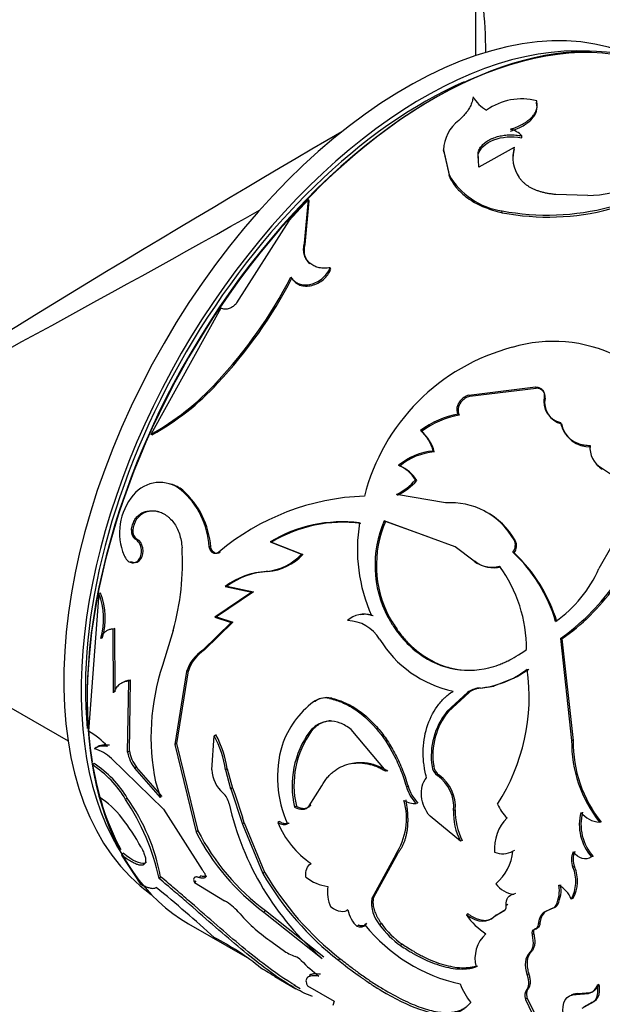
# Model space of a CAD drawing. Units: millimetres. Extents: x 0 to 1289, y 0 to 2522.
# Drawn here: x 868 to 892, y 103 to 143 of the extents above; entities that cross this region are included whole.
import ezdxf
from ezdxf import colors
from ezdxf.entities.mleader import LeaderData, LeaderLine
from ezdxf.math import Vec2, Vec3

# ---------------------------------------------------------------- set-up
doc = ezdxf.new("R2010")
doc.units = ezdxf.units.MM
doc.layers.add('DV6_Défaut', color=7, linetype='Continuous')
doc.layers.add('Défaut', color=7, linetype='Continuous')

# ---------------------------------------------------------------- blocks, each defined once
blk = doc.blocks.new('_DOT')
at = {"color": 0}
blk.add_line((0, 0), (-1, 0), dxfattribs=at)
at = {"color": 0, "const_width": 0.333}
blk.add_lwpolyline([(-0.1665, 0, 1), (0.1665, 0, 1)], format="xyb", close=True, dxfattribs=at)
blk = doc.blocks.new('SE5')
at = {"layer": 'DV6_Défaut', "color": 7, "linetype": 'Continuous'}
for p, q in [((886.422, 141.679), (886.422, 167.604)), ((888.897, 139.746), (888.907, 139.833)), ((888.295, 138.327), (888.297, 138.41)), ((885.113, 137.755), (885.105, 137.832)), ((885.105, 137.832), (885.33, 136.819)), ((885.113, 137.755), (885.341, 136.744)), ((886.519, 137.654), (886.514, 137.733)), ((886.538, 137.126), (886.514, 137.733)), ((887.991, 137.937), (886.538, 137.126)), ((887.991, 137.856), (887.991, 137.937)), ((886.534, 137.311), (886.519, 137.654)), ((885.341, 136.744), (885.33, 136.819)), ((879.597, 135.812), (878.788, 134.943)), ((879.425, 134.028), (879.597, 135.812)), ((879.456, 133.973), (879.623, 135.751)), ((879.623, 135.751), (879.597, 135.812)), ((890.987, 135.978), (889.691, 136.012)), ((887.501, 135.273), (887.489, 135.347)), ((878.788, 134.943), (876.663, 131.594)), ((879.456, 133.973), (879.425, 134.028)), ((880.51, 132.971), (880.478, 133.025)), ((878.915, 132.598), (878.878, 132.647)), ((878.915, 132.594), (878.95, 132.546)), ((876.023, 131.385), (873.155, 126.232)), ((875.885, 128.319), (875.834, 128.347)), ((886.136, 127.833), (888.85, 128.166)), ((886.174, 127.786), (888.883, 128.113)), ((888.883, 128.113), (888.85, 128.166)), ((886.174, 127.786), (886.136, 127.833)), ((885.812, 127.541), (885.773, 127.587)), ((885.746, 127.012), (885.706, 127.055)), ((873.213, 126.219), (873.155, 126.232)), ((884.206, 126.35), (884.162, 126.388)), ((849.482, 125.456), (869.785, 113.734)), ((884.728, 125.519), (884.683, 125.555)), ((883.321, 124.942), (883.272, 124.973)), ((891.583, 124.819), (891.545, 124.867)), ((891.545, 124.867), (892.122, 124.488)), ((884.011, 124.356), (883.962, 124.386)), ((874.466, 123.954), (874.405, 123.962)), ((885.185, 123.445), (883.179, 123.781)), ((872.945, 123.067), (872.882, 123.067)), ((886.815, 123.081), (886.766, 123.113)), ((882.737, 122.686), (882.683, 122.707)), ((885.578, 121.647), (882.683, 122.707)), ((884.542, 122.023), (882.737, 122.686)), ((892.609, 122.822), (891.438, 120.762)), ((872.433, 122.331), (872.368, 122.327)), ((872.593, 121.967), (872.528, 121.962)), ((875.608, 121.652), (875.544, 121.653)), ((878.085, 121.839), (878.024, 121.847)), ((878.024, 121.847), (879.303, 121.343)), ((878.085, 121.839), (879.363, 121.335)), ((886.355, 121.067), (885.578, 121.647)), ((888.032, 121.902), (887.982, 121.932)), ((875.995, 121.428), (875.932, 121.429)), ((879.363, 121.335), (879.303, 121.343)), ((887.988, 121.403), (887.937, 121.431)), ((886.408, 121.044), (886.355, 121.067)), ((877.937, 120.642), (877.874, 120.644)), ((876.26, 120.041), (876.195, 120.037)), ((876.195, 120.037), (877.286, 119.805)), ((876.26, 120.041), (877.35, 119.808)), ((871.045, 119.743), (870.625, 114.135)), ((871.113, 119.761), (871.045, 119.743)), ((877.286, 119.805), (875.769, 118.78)), ((877.35, 119.808), (875.836, 118.791)), ((877.35, 119.808), (877.286, 119.805)), ((882.228, 118.839), (882.167, 118.844)), ((876.437, 118.562), (875.285, 117.43)), ((876.503, 118.573), (875.354, 117.448)), ((875.836, 118.791), (875.769, 118.78)), ((875.769, 118.78), (876.437, 118.562)), ((875.836, 118.791), (876.503, 118.573)), ((876.503, 118.573), (876.437, 118.562)), ((882.891, 118.778), (882.83, 118.784)), ((871.693, 118.317), (871.624, 118.293)), ((871.643, 115.696), (871.624, 118.293)), ((871.713, 115.732), (871.693, 118.317)), ((874.077, 118.24), (873.639, 116.809)), ((871.192, 117.94), (871.122, 117.913)), ((889.926, 117.894), (889.871, 117.913)), ((889.871, 117.913), (890.33, 113.755)), ((889.926, 117.894), (890.392, 113.752)), ((875.354, 117.448), (875.285, 117.43)), ((874.622, 116.562), (874.139, 113.587)), ((874.691, 116.586), (874.21, 113.626)), ((874.691, 116.586), (874.622, 116.562)), ((888.58, 116.653), (888.111, 116.349)), ((872.215, 113.277), (872.258, 116.177)), ((872.328, 116.209), (872.258, 116.177)), ((872.286, 113.324), (872.328, 116.209)), ((888.11, 116.35), (887.158, 115.97)), ((886.081, 115.711), (885.243, 114.934)), ((886.144, 115.71), (885.308, 114.938)), ((886.144, 115.71), (886.081, 115.711)), ((886.606, 115.885), (886.544, 115.888)), ((886.606, 115.885), (887.158, 115.968)), ((879.864, 115.345), (879.796, 115.328)), ((880.515, 115.485), (880.448, 115.471)), ((885.308, 114.938), (885.243, 114.934)), ((879.718, 114.141), (879.649, 114.12)), ((882.759, 112.497), (881.337, 114.2)), ((874.21, 113.626), (874.139, 113.587)), ((874.21, 113.626), (875.083, 110.072)), ((875.648, 112.555), (875.751, 113.946)), ((875.821, 113.979), (875.751, 113.946)), ((890.392, 113.752), (890.33, 113.755)), ((870.934, 113.466), (870.864, 113.416)), ((872.286, 113.324), (872.215, 113.277)), ((874.139, 113.587), (875.014, 110.017)), ((870.847, 112.81), (870.777, 112.756)), ((871.551, 113.019), (873.678, 110.946)), ((870.777, 112.756), (871.047, 111.451)), ((872.581, 112.667), (872.51, 112.618)), ((873.554, 111.423), (872.51, 112.618)), ((873.624, 111.475), (872.581, 112.667)), ((876.281, 112.591), (876.21, 112.552)), ((876.21, 112.552), (876.418, 111.778)), ((876.281, 112.591), (876.492, 111.812)), ((884.703, 112.712), (884.635, 112.697)), ((873.351, 112.062), (873.554, 111.423)), ((884.928, 112.337), (884.86, 112.321)), ((876.49, 111.818), (876.419, 111.776)), ((876.419, 111.776), (876.897, 110.347)), ((876.49, 111.818), (876.584, 111.572)), ((879.623, 111.084), (880.141, 111.897)), ((883.656, 111.891), (883.587, 111.869)), ((872.199, 111.4), (872.13, 111.343)), ((876.583, 111.572), (876.901, 110.625)), ((873.678, 110.946), (875.257, 108.481)), ((879.099, 111.075), (879.028, 111.037)), ((879.693, 111.12), (879.623, 111.084)), ((884.061, 111.201), (883.991, 111.177)), ((885.585, 110.923), (885.516, 110.902)), ((876.968, 110.395), (876.901, 110.625)), ((878.414, 110.449), (878.344, 110.406)), ((885.798, 109.652), (884.552, 110.662)), ((891.534, 110.426), (891.468, 110.417)), ((875.083, 110.072), (875.014, 110.017)), ((876.968, 110.395), (876.897, 110.347)), ((876.897, 110.347), (877.735, 108.329)), ((876.968, 110.395), (877.804, 108.385)), ((885.867, 109.678), (885.798, 109.652)), ((888.003, 109.263), (887.934, 109.24)), ((872.027, 109.153), (871.963, 109.081)), ((871.963, 109.081), (872.74, 107.891)), ((883.152, 109.103), (882.176, 107.307)), ((883.223, 109.138), (882.247, 107.354)), ((883.223, 109.138), (883.152, 109.103)), ((891.213, 109.021), (891.145, 109.006)), ((872.901, 108.743), (872.837, 108.672)), ((890.453, 108.6), (890.385, 108.581)), ((873.561, 108.2), (873.497, 108.127)), ((875.003, 108.025), (874.938, 107.957)), ((875.196, 108.23), (875.129, 108.165)), ((875.433, 108.222), (875.366, 108.157)), ((877.804, 108.385), (877.735, 108.329)), ((874.938, 107.957), (876.168, 107.215)), ((882.247, 107.354), (882.176, 107.307)), ((888.042, 107.514), (887.972, 107.484)), ((890.382, 107.312), (890.312, 107.287)), ((877.837, 106.819), (877.77, 106.754)), ((877.837, 106.819), (880.223, 104.929)), ((887.208, 106.61), (887.529, 106.793)), ((887.279, 106.646), (887.599, 106.828)), ((887.599, 106.828), (887.529, 106.793)), ((887.729, 107.061), (887.659, 107.027)), ((889.498, 106.888), (889.182, 106.742)), ((889.568, 106.917), (889.252, 106.772)), ((889.568, 106.917), (889.498, 106.888)), ((889.769, 107.071), (889.699, 107.043)), ((877.77, 106.754), (880.158, 104.861)), ((886.107, 106.679), (886.036, 106.64)), ((887.279, 106.646), (887.208, 106.61)), ((889.252, 106.772), (889.182, 106.742)), ((874.705, 106.274), (877.088, 104.899)), ((881.645, 106.218), (881.576, 106.162)), ((881.966, 106.286), (881.897, 106.232)), ((882.567, 106.289), (882.497, 106.237)), ((888.866, 106.074), (888.796, 106.039)), ((889.038, 106.301), (888.968, 106.268)), ((878.018, 105.594), (878.557, 105.207)), ((888.785, 105.869), (888.715, 105.833)), ((883.423, 105.446), (883.353, 105.391)), ((880.889, 104.856), (880.822, 104.789)), ((888.684, 105.138), (888.613, 105.098)), ((878.226, 104.126), (879.083, 103.631)), ((888.582, 104.233), (888.511, 104.188)), ((878.998, 103.796), (879.259, 103.645)), ((879.553, 103.747), (880.635, 103.122)), ((888.553, 103.621), (888.483, 103.573)), ((891.447, 103.8), (891.377, 103.761)), ((888.517, 103.241), (888.447, 103.191)), ((888.447, 103.191), (889.58, 100.862)), ((888.517, 103.241), (889.649, 100.922)), ((890.589, 103.435), (890.518, 103.392)), ((890.518, 103.392), (891.023, 103.434)), ((890.589, 103.435), (891.094, 103.476)), ((891.094, 103.476), (891.023, 103.434)), ((880.635, 103.122), (880.585, 102.949)), ((891.087, 103.02), (890.742, 102.827)), ((891.157, 103.063), (890.812, 102.873)), ((891.157, 103.063), (891.087, 103.02))]:
    blk.add_line(p, q, dxfattribs=at)
for centre, radius, start, end in [((887.548, 140.708), 1.429, 209.7668, 241.246), ((888.293, 137.431), 2.48, 75.6573, 125.2761), ((886.71, 137.768), 1.607, 127.9501, 177.7129), ((887.615, 137.756), 0.945, 43.8026, 76.1974), ((889.351, 137.525), 1.422, 163.1449, 215.2261), ((889.355, 137.45), 1.423, 163.444, 182.2575), ((887.903, 138.273), 2.955, 209.4813, 261.9502), ((890.977, 140.354), 4.375, 270.1268, 295.1813), ((889.342, 145.29), 10.114, 259.4455, 284.6894), ((889.372, 144.981), 9.887, 259.0918, 284.8626), ((861.863, 141.466), 19.165, 316.8021, 332.6052), ((862.102, 141.291), 18.927, 316.7347, 332.6581), ((890.047, 121.623), 8.436, 104.7082, 165.6392), ((889.582, 124.132), 5.894, 63.6581, 106.533), ((868.023, 135.488), 10.584, 299.0098, 317.5641), ((868.277, 135.247), 10.289, 298.6702, 317.6796), ((888.906, 127.768), 0.346, 350.1679, 93.8094), ((886.319, 127.174), 0.684, 105.5579, 142.9233), ((886.355, 127.13), 0.681, 105.4554, 142.8591), ((890.08, 127.576), 0.886, 167.9109, 256.8339), ((890.13, 127.536), 0.9, 168.9318, 256.0679), ((886.186, 127.226), 0.489, 139.7999, 205.9827), ((886.307, 123.543), 3.564, 99.7097, 127.0127), ((886.323, 123.546), 3.514, 99.4374, 127.0414), ((891.073, 126.913), 1.187, 192.1644, 272.0395), ((883.125, 125.16), 1.607, 14.2424, 49.8348), ((883.176, 125.123), 1.602, 14.3201, 50.0004), ((892.03, 125.689), 0.954, 174.7236, 239.4482), ((884.904, 123.017), 2.548, 94.9883, 129.8394), ((884.939, 123), 2.528, 94.7692, 129.7933), ((882.707, 123.61), 1.475, 31.7291, 67.5086), ((882.758, 123.58), 1.474, 31.77, 67.569), ((892.077, 125.648), 0.965, 207.6986, 239.1576), ((873.526, 122.869), 1.403, 51.1714, 140.4808), ((873.586, 122.853), 1.41, 51.3867, 73.9435), ((882.109, 125.973), 2.44, 295.9954, 319.4149), ((882.177, 125.93), 2.417, 295.8339, 319.3734), ((874.297, 122.218), 2.411, 140.2038, 202.3617), ((872.2, 121.438), 3.351, 3.6673, 48.8506), ((872.18, 121.387), 3.437, 4.4271, 48.3251), ((882.209, 113.981), 9.74, 91.9718, 130.1264), ((885.361, 120.35), 3.099, 63.0434, 93.2664), ((873.276, 122.29), 0.844, 113.0665, 177.2465), ((885.368, 120.457), 3.002, 29.4356, 62.2383), ((885.423, 120.428), 2.996, 29.4781, 62.3315), ((880.98, 116.935), 5.733, 83.0027, 121.041), ((881.021, 116.933), 5.718, 82.8344, 120.8983), ((888.198, 121.544), 6.608, 170.588, 204.1202), ((886.858, 120.899), 4.549, 156.5829, 207.7038), ((886.883, 120.892), 4.518, 156.6029, 207.9002), ((872.732, 122.269), 0.369, 171.0408, 236.444), ((872.801, 122.276), 0.372, 171.5728, 236.1391), ((887.563, 121.717), 0.471, 322.5531, 27.1511), ((887.612, 121.688), 0.471, 322.8649, 27.0573), ((863.996, 121.016), 10.456, 344.6014, 3.2613), ((877.664, 122.883), 2.249, 275.3532, 316.781), ((877.749, 122.843), 2.209, 274.8646, 316.944), ((883.542, 116.77), 6.406, 16.6864, 46.6831), ((883.497, 116.67), 6.524, 17.0993, 46.5046), ((887.08, 121.994), 1.177, 231.9637, 285.0574), ((887.141, 122.003), 1.207, 232.593, 284.2545), ((882.815, 117.494), 5.675, 359.6522, 36.3425), ((878.076, 117.463), 3.188, 93.6256, 126.153), ((878.122, 117.486), 3.161, 93.352, 126.0764), ((886.803, 122.756), 5.046, 304.7429, 336.7303), ((868.318, 118.712), 2.915, 344.0918, 20.7132), ((868.398, 118.732), 2.904, 344.159, 20.7521), ((884.758, 125.248), 8.941, 304.8746, 324.1594), ((884.937, 125.112), 8.775, 304.6547, 324.2183), ((881.842, 117.949), 0.952, 70.0635, 133.3066), ((881.9, 117.955), 0.942, 69.6118, 100.7966), ((881.16, 117.083), 1.558, 31.0914, 88.9086), ((886.442, 120.29), 4.621, 211.3211, 258.1542), ((876.162, 116.072), 1.616, 122.8367, 162.3414), ((876.217, 116.099), 1.601, 122.6071, 162.2959), ((882.388, 113.895), 9.221, 161.5797, 191.47), ((886.223, 119.612), 3.738, 274.9293, 307.934), ((880.514, 115.541), 8.084, 327.1446, 7.9789), ((872.379, 115.509), 0.702, 94.109, 126.9095), ((886.629, 114.971), 0.921, 95.3378, 126.53), ((886.688, 114.971), 0.918, 95.1454, 126.3795), ((882.12, 112.304), 3.815, 127.5365, 160.8569), ((880.284, 114.661), 0.826, 78.5202, 126.1297), ((880.348, 114.679), 0.823, 78.277, 126.0096), ((887.455, 113.132), 2.853, 140.8347, 188.7792), ((887.505, 113.147), 2.836, 140.8067, 188.8071), ((868.814, 111.112), 3.524, 42.8351, 59.0812), ((882.663, 111.909), 3.738, 143.7407, 193.4953), ((882.789, 111.926), 3.787, 144.1947, 192.9854), ((871.919, 111.911), 4.338, 8.503, 27.9766), ((872.084, 111.972), 4.241, 8.3914, 28.2432), ((895.618, 113.696), 5.288, 179.3562, 218.3094), ((895.65, 113.698), 5.259, 179.4115, 218.4852), ((871.239, 112.836), 0.69, 76.6637, 122.8555), ((870.421, 111.855), 1.623, 45.8516, 74.1484), ((871.308, 112.878), 0.696, 76.6522, 122.4218), ((873.592, 113.498), 1.394, 189.1064, 219.1258), ((873.658, 113.546), 1.39, 189.1843, 219.1847), ((882.885, 112.252), 4.558, 163.3966, 204.5672), ((868.606, 109.307), 4.158, 30.2092, 57.384), ((868.579, 109.298), 4.098, 29.9238, 57.554), ((876.997, 112.629), 1.35, 183.1438, 228.6086), ((885.139, 112.743), 0.506, 185.1997, 236.5177), ((885.204, 112.758), 0.503, 185.2109, 236.7069), ((883.948, 111.038), 1.574, 355.0349, 54.5701), ((884.019, 111.056), 1.571, 355.1557, 54.656), ((875.585, 111.034), 0.78, 9.9211, 48.293), ((885.186, 112.34), 1.667, 196.407, 224.2269), ((885.251, 112.364), 1.664, 196.5093, 224.3181), ((869.201, 108.498), 3.482, 37.0308, 57.9749), ((864.494, 106.198), 9.207, 12.098, 33.9704), ((865.524, 106.67), 8.181, 10.7785, 35.3189), ((880.911, 110.574), 2.681, 326.7092, 15.8762), ((883.971, 112.125), 0.948, 239.5319, 271.2388), ((887.827, 113.789), 11.77, 192.866, 229.3347), ((887.879, 110.778), 2.367, 176.9929, 208.4067), ((888.013, 110.819), 2.43, 177.5538, 208.0123), ((888.762, 111.773), 1.582, 202.9681, 227.8179), ((892.607, 110.315), 1.963, 165.0005, 221.8291), ((892.66, 110.326), 1.949, 164.9867, 222.0442), ((891.554, 111.487), 1.073, 218.2191, 265.3961), ((864.853, 105.052), 9.03, 28.8001, 37.8769), ((881.847, 111.866), 3.795, 202.6204, 235.5217), ((888.947, 109.348), 1.768, 134.8742, 184.8367), ((883.279, 114.202), 9.264, 206.8602, 233.5144), ((883.502, 114.406), 9.469, 207.2397, 233.2519), ((887.515, 110.025), 0.89, 248.2659, 298.1357), ((885.933, 109.445), 2.012, 310.2891, 354.1684), ((891.149, 108.887), 0.823, 156.8542, 201.8124), ((891.206, 108.905), 0.813, 156.7022, 202.0666), ((889.033, 108.008), 1.468, 330.61, 22.9815), ((889.126, 108.028), 1.445, 330.3291, 23.3264), ((888.354, 114.476), 12.27, 210.0655, 232.134), ((888.621, 114.727), 12.54, 210.3854, 231.9276), ((880.618, 109.615), 1.826, 231.8704, 262.6594), ((835.255, 61.127), 60.235, 47.75352, 50.72926), ((881.831, 107.577), 1.464, 171.088, 205.0366), ((888.077, 108.518), 1.039, 215.7846, 264.2154), ((888.423, 107.637), 1.407, 335.0574, 8.6274), ((888.511, 107.66), 1.389, 334.9163, 8.7684), ((889.26, 106.854), 1.138, 22.3962, 60.8698), ((875.332, 105.613), 1.807, 39.4193, 62.4362), ((883.561, 107.139), 1.395, 173.0773, 220.2638), ((882.465, 107.089), 1.284, 190.869, 226.2069), ((889.43, 107.184), 0.303, 282.9494, 332.3714), ((889.502, 107.211), 0.301, 282.6107, 332.3001), ((882.326, 111.656), 7.437, 221.1751, 234.603), ((888.549, 108.424), 3.082, 215.3645, 236.1561), ((889.662, 106.24), 0.695, 133.7463, 177.6915), ((889.723, 106.274), 0.685, 133.4403, 177.7899), ((887.258, 110.543), 6.879, 218.8034, 257.5828), ((885.392, 108.312), 3.562, 215.6343, 235.0828), ((885.457, 108.366), 3.559, 215.6924, 235.1352), ((871.131, 96.585), 10.234, 50.4145, 63.1561), ((887.711, 104.873), 1.324, 131.5606, 195.5755), ((879.535, 106.463), 1.592, 232.0697, 252.46), ((878.836, 104.361), 0.623, 41.9532, 69.4181), ((854.102, 64.093), 46.741, 58.8861, 59.7528), ((884.338, 109.802), 7.115, 224.9142, 232.6447), ((888.534, 104.902), 2.958, 201.3473, 218.3156), ((890.851, 103.976), 0.568, 287.6681, 337.7892), ((890.928, 104.012), 0.562, 287.2338, 337.7659)]:
    blk.add_arc(centre, radius, start, end, dxfattribs=at)
for centre, major_axis, ratio, start_param, end_param in [((870.422, 131.841), (-12.01, -19.845), 0.563105, -3.888556, -3.668361), ((883.574, 124.248), (9.875, 17.104), 0.57735, 0.053926, 3.087666), ((884.705, 123.594), (10, 17.321), 0.57735, 0, 3.141593), ((884.281, 123.839), (9.875, 17.104), 0.57735, 0.278601, 2.862992), ((884.635, 123.635), (-9.95, -17.234), 0.57735, 3.372745, 5.667196), ((884.281, 123.839), (-9.75, -16.887), 0.57735, 3.805778, 5.603986), ((870.422, 131.841), (-15.999, -9.705), 0.021106, 3.981427, 5.484985), ((870.422, 131.841), (-16.404, -9.003), 0.021106, 0.7982, 2.011969), ((884.635, 123.635), (-9.95, -17.234), 0.57735, 5.691455, 5.942693)]:
    blk.add_ellipse(centre, major_axis=major_axis, ratio=ratio, start_param=start_param, end_param=end_param, dxfattribs=at)
for points, knots in [([(886.308, 139.999), (886.303, 139.963), (886.293, 139.894), (886.268, 139.792), (886.234, 139.693), (886.192, 139.598), (886.13, 139.484), (886.034, 139.349), (885.894, 139.192), (885.78, 139.088), (885.722, 139.034)], [0, 0, 0, 0, 0.106428, 0.209347, 0.309016, 0.405721, 0.499776, 0.657974, 0.824275, 1, 1, 1, 1]), ([(887.838, 138.59), (888.043, 138.663), (888.214, 138.739), (888.492, 138.898), (888.618, 138.995), (888.807, 139.199), (888.87, 139.306), (888.927, 139.513), (888.927, 139.625), (888.897, 139.746)], [0, 0, 0, 0, 0.25, 0.25, 0.5, 0.5, 0.75, 0.75, 1, 1, 1, 1]), ([(887.84, 138.673), (887.886, 138.69), (887.975, 138.723), (888.101, 138.775), (888.216, 138.827), (888.321, 138.881), (888.448, 138.955), (888.588, 139.054), (888.722, 139.178), (888.823, 139.306), (888.902, 139.452), (888.942, 139.629), (888.919, 139.763), (888.907, 139.833)], [0, 0, 0, 0, 0.061566, 0.120766, 0.177784, 0.232824, 0.286115, 0.393095, 0.500551, 0.60078, 0.700543, 0.843821, 1, 1, 1, 1]), ([(886.514, 137.733), (886.525, 137.762), (886.545, 137.819), (886.589, 137.9), (886.642, 137.977), (886.704, 138.048), (886.775, 138.114), (886.856, 138.175), (886.947, 138.231), (887.047, 138.282), (887.184, 138.338), (887.361, 138.393), (887.583, 138.434), (887.814, 138.45), (888.055, 138.443), (888.215, 138.421), (888.297, 138.41)], [0, 0, 0, 0, 0.059926, 0.117747, 0.173861, 0.228701, 0.282734, 0.336444, 0.390327, 0.444872, 0.500553, 0.599808, 0.696551, 0.793649, 0.893938, 1, 1, 1, 1]), ([(886.519, 137.654), (886.605, 137.92), (886.818, 138.118), (887.496, 138.371), (887.876, 138.396), (888.295, 138.327)], [0, 0, 0, 0, 0.5, 0.5, 1, 1, 1, 1]), ([(885.341, 136.744), (885.441, 136.55), (885.55, 136.385), (885.699, 136.216), (885.74, 136.173), (885.814, 136.099), (885.853, 136.063), (885.974, 135.957), (886.061, 135.889), (886.341, 135.699), (886.548, 135.589), (886.831, 135.472), (886.876, 135.456), (886.986, 135.417), (887.044, 135.398), (887.225, 135.343), (887.358, 135.307), (887.501, 135.273)], [0, 0, 0, 0, 0.25, 0.25, 0.3125, 0.3125, 0.375, 0.375, 0.5, 0.5, 0.75, 0.75, 0.8125, 0.8125, 0.875, 0.875, 1, 1, 1, 1]), ([(889.691, 136.012), (889.638, 136.018), (889.532, 136.028), (889.378, 136.051), (889.232, 136.08), (889.093, 136.115), (888.962, 136.156), (888.839, 136.203), (888.723, 136.256), (888.615, 136.315), (888.514, 136.381), (888.421, 136.453), (888.336, 136.531), (888.257, 136.615), (888.213, 136.674), (888.19, 136.705)], [0, 0, 0, 0, 0.081906, 0.161396, 0.238852, 0.314687, 0.389341, 0.463276, 0.536964, 0.610886, 0.685517, 0.761316, 0.838726, 0.91816, 1, 1, 1, 1]), ([(879.653, 133.189), (879.653, 133.189), (879.653, 133.189), (879.447, 133.384), (879.38, 133.648), (879.456, 133.973)], [0, 0, 0, 0, 0.0001, 0.0001, 1, 1, 1, 1]), ([(880.478, 133.025), (880.438, 133.02), (880.359, 133.011), (880.246, 133.008), (880.138, 133.013), (880.036, 133.028), (879.94, 133.052), (879.85, 133.085), (879.767, 133.128), (879.689, 133.18), (879.589, 133.265), (879.484, 133.394), (879.407, 133.584), (879.383, 133.799), (879.411, 133.95), (879.425, 134.028)], [0, 0, 0, 0, 0.060214, 0.118117, 0.174149, 0.228794, 0.282575, 0.33604, 0.389745, 0.444239, 0.500051, 0.62366, 0.744083, 0.867586, 1, 1, 1, 1]), ([(878.878, 132.647), (878.896, 132.622), (878.929, 132.572), (878.989, 132.506), (879.056, 132.45), (879.129, 132.405), (879.251, 132.353), (879.439, 132.317), (879.696, 132.348), (879.95, 132.443), (880.176, 132.597), (880.363, 132.796), (880.439, 132.947), (880.478, 133.025)], [0, 0, 0, 0, 0.053544, 0.104687, 0.154, 0.202121, 0.249737, 0.374472, 0.499425, 0.624476, 0.749778, 0.870156, 1, 1, 1, 1]), ([(878.915, 132.598), (878.998, 132.464), (879.109, 132.372), (879.315, 132.299), (879.398, 132.283), (879.559, 132.278), (879.644, 132.288), (879.906, 132.351), (880.064, 132.434), (880.277, 132.615), (880.33, 132.673), (880.431, 132.812), (880.474, 132.888), (880.51, 132.971)], [0, 0, 0, 0, 0.25, 0.25, 0.375, 0.375, 0.5, 0.5, 0.75, 0.75, 0.875, 0.875, 1, 1, 1, 1]), ([(876.663, 131.594), (876.646, 131.572), (876.612, 131.529), (876.554, 131.473), (876.493, 131.426), (876.426, 131.388), (876.324, 131.347), (876.177, 131.323), (876.075, 131.364), (876.023, 131.385)], [0, 0, 0, 0, 0.106413, 0.207537, 0.305573, 0.402929, 0.502066, 0.745448, 1, 1, 1, 1]), ([(888.85, 128.166), (888.875, 128.165), (888.922, 128.161), (888.988, 128.145), (889.046, 128.121), (889.098, 128.089), (889.162, 128.029), (889.222, 127.923), (889.217, 127.816), (889.214, 127.761)], [0, 0, 0, 0, 0.106125, 0.207192, 0.305195, 0.402321, 0.500811, 0.744015, 1, 1, 1, 1]), ([(885.706, 127.055), (885.696, 127.076), (885.677, 127.116), (885.66, 127.181), (885.653, 127.247), (885.656, 127.314), (885.67, 127.381), (885.694, 127.45), (885.728, 127.519), (885.758, 127.564), (885.773, 127.587)], [0, 0, 0, 0, 0.133332, 0.259515, 0.380724, 0.499407, 0.618171, 0.739614, 0.866171, 1, 1, 1, 1]), ([(889.878, 126.713), (889.888, 126.673), (889.907, 126.595), (889.947, 126.483), (889.996, 126.378), (890.054, 126.282), (890.121, 126.193), (890.196, 126.112), (890.302, 126.02), (890.445, 125.928), (890.636, 125.848), (890.848, 125.795), (891.001, 125.783), (891.08, 125.777)], [0, 0, 0, 0, 0.075806, 0.149433, 0.221294, 0.291833, 0.361518, 0.430837, 0.500283, 0.621573, 0.743592, 0.868934, 1, 1, 1, 1]), ([(872.368, 122.327), (872.374, 122.364), (872.385, 122.436), (872.412, 122.539), (872.446, 122.633), (872.487, 122.72), (872.535, 122.799), (872.591, 122.869), (872.653, 122.932), (872.723, 122.986), (872.799, 123.032), (872.854, 123.055), (872.882, 123.067)], [0, 0, 0, 0, 0.107439, 0.210106, 0.309035, 0.40538, 0.500391, 0.595367, 0.691613, 0.79038, 0.892829, 1, 1, 1, 1]), ([(872.882, 123.067), (872.921, 123.078), (872.997, 123.098), (873.112, 123.115), (873.224, 123.121), (873.333, 123.114), (873.44, 123.095), (873.544, 123.065), (873.645, 123.021), (873.742, 122.966), (873.837, 122.899), (873.958, 122.795), (874.095, 122.642), (874.229, 122.426), (874.331, 122.18), (874.403, 121.906), (874.424, 121.711), (874.435, 121.611)], [0, 0, 0, 0, 0.054293, 0.106676, 0.157464, 0.207006, 0.255674, 0.303861, 0.351973, 0.400417, 0.449592, 0.49988, 0.599268, 0.695811, 0.792717, 0.893161, 1, 1, 1, 1]), ([(872.067, 121.3), (872.105, 121.228), (872.178, 121.088), (872.36, 120.989), (872.546, 120.995), (872.696, 121.135), (872.788, 121.347), (872.78, 121.597), (872.695, 121.832), (872.585, 121.918), (872.528, 121.962)], [0, 0, 0, 0, 0.128371, 0.249093, 0.374166, 0.499626, 0.625187, 0.750752, 0.871669, 1, 1, 1, 1]), ([(872.338, 121.053), (872.365, 121.037), (872.395, 121.025), (872.549, 120.986), (872.666, 121.03), (872.839, 121.28), (872.866, 121.43), (872.799, 121.777), (872.726, 121.885), (872.593, 121.967)], [0, 0, 0, 0, 0.076497, 0.076497, 0.384331, 0.384331, 0.692166, 0.692166, 1, 1, 1, 1]), ([(875.932, 121.429), (875.917, 121.418), (875.886, 121.396), (875.837, 121.377), (875.787, 121.372), (875.738, 121.38), (875.668, 121.41), (875.58, 121.492), (875.557, 121.598), (875.544, 121.653)], [0, 0, 0, 0, 0.106847, 0.206593, 0.302933, 0.399952, 0.501655, 0.743581, 1, 1, 1, 1]), ([(882.83, 118.784), (882.925, 118.621), (883.014, 118.477), (883.139, 118.29), (883.18, 118.232), (883.238, 118.153), (883.257, 118.127), (883.294, 118.079), (883.306, 118.063), (883.519, 117.805), (883.719, 117.605), (884.381, 117.065), (884.861, 116.825), (885.899, 116.58), (886.43, 116.587), (887.086, 116.749), (887.217, 116.789), (887.412, 116.86), (887.477, 116.886), (887.575, 116.927), (887.608, 116.941), (887.673, 116.971), (887.713, 116.99), (887.934, 117.096), (888.183, 117.249), (888.49, 117.46)], [0, 0, 0, 0, 0.0625, 0.0625, 0.09375, 0.09375, 0.109375, 0.109375, 0.125, 0.125, 0.25, 0.25, 0.5, 0.5, 0.75, 0.75, 0.8125, 0.8125, 0.84375, 0.84375, 0.859375, 0.859375, 0.875, 0.875, 1, 1, 1, 1]), ([(882.891, 118.778), (882.994, 118.609), (883.183, 118.298), (883.51, 117.876), (883.867, 117.523), (884.309, 117.178), (884.833, 116.883), (885.403, 116.691), (885.784, 116.632), (885.958, 116.619)], [0, 0, 0, 0, 0.140355, 0.257377, 0.385984, 0.514784, 0.685791, 0.857873, 1, 1, 1, 1]), ([(871.624, 118.293), (871.598, 118.293), (871.547, 118.292), (871.476, 118.278), (871.409, 118.254), (871.347, 118.221), (871.291, 118.179), (871.24, 118.126), (871.195, 118.065), (871.154, 117.993), (871.133, 117.94), (871.122, 117.913)], [0, 0, 0, 0, 0.116455, 0.228858, 0.338293, 0.445928, 0.552996, 0.660745, 0.770401, 0.883129, 1, 1, 1, 1]), ([(872.258, 116.177), (872.229, 116.173), (872.172, 116.166), (872.092, 116.146), (872.017, 116.118), (871.948, 116.082), (871.853, 116.017), (871.74, 115.899), (871.676, 115.765), (871.643, 115.696)], [0, 0, 0, 0, 0.105922, 0.208368, 0.307814, 0.404782, 0.499832, 0.741104, 1, 1, 1, 1]), ([(884.409, 112.236), (884.357, 112.452), (884.323, 112.625), (884.303, 112.787), (884.296, 112.842), (884.288, 112.929), (884.285, 112.972), (884.277, 113.103), (884.274, 113.19), (884.277, 113.628), (884.327, 113.962), (884.524, 114.602), (884.665, 114.889), (884.94, 115.27), (885.04, 115.385), (885.161, 115.503), (885.168, 115.51), (885.19, 115.53), (885.202, 115.54), (885.239, 115.572), (885.265, 115.594), (885.351, 115.664), (885.418, 115.714), (885.493, 115.767)], [0, 0, 0, 0, 0.125, 0.125, 0.15625, 0.15625, 0.1875, 0.1875, 0.25, 0.25, 0.5, 0.5, 0.75, 0.75, 0.875, 0.875, 0.890625, 0.890625, 0.90625, 0.90625, 0.9375, 0.9375, 1, 1, 1, 1]), ([(880.448, 115.471), (880.664, 115.415), (880.834, 115.361), (880.974, 115.302), (881, 115.29), (881.042, 115.271), (881.104, 115.242), (881.249, 115.169), (881.372, 115.097), (881.779, 114.836), (882.078, 114.571), (882.632, 113.924), (882.872, 113.559), (883.184, 112.95), (883.278, 112.742), (883.373, 112.501), (883.379, 112.487), (883.395, 112.443), (883.42, 112.375), (883.447, 112.298), (883.503, 112.134), (883.543, 112.009), (883.587, 111.869)], [0, 0, 0, 0, 0.125, 0.125, 0.140625, 0.140625, 0.15625, 0.1875, 0.25, 0.25, 0.5, 0.5, 0.75, 0.75, 0.875, 0.875, 0.890625, 0.890625, 0.90625, 0.9375, 0.9375, 1, 1, 1, 1]), ([(880.515, 115.485), (880.612, 115.459), (880.783, 115.413), (881.037, 115.322), (881.277, 115.205), (881.603, 115.015), (881.996, 114.717), (882.43, 114.274), (882.819, 113.758), (883.101, 113.275), (883.299, 112.865), (883.428, 112.563), (883.546, 112.236), (883.616, 112.016), (883.656, 111.891)], [0, 0, 0, 0, 0.070692, 0.125072, 0.187405, 0.250103, 0.374893, 0.499982, 0.625016, 0.74987, 0.812512, 0.874897, 0.929284, 1, 1, 1, 1]), ([(881.337, 114.2), (881.18, 114.321), (881.03, 114.409), (880.742, 114.516), (880.582, 114.543), (880.277, 114.528), (880.13, 114.487), (879.881, 114.352), (879.761, 114.252), (879.649, 114.12)], [0, 0, 0, 0, 0.25, 0.25, 0.5, 0.5, 0.75, 0.75, 1, 1, 1, 1]), ([(880.498, 114.553), (880.461, 114.551), (880.388, 114.544), (880.282, 114.521), (880.179, 114.487), (880.079, 114.441), (879.982, 114.384), (879.89, 114.314), (879.801, 114.234), (879.746, 114.173), (879.718, 114.141)], [0, 0, 0, 0, 0.121849, 0.243139, 0.364615, 0.487022, 0.611086, 0.737504, 0.866937, 1, 1, 1, 1]), ([(880.141, 111.897), (880.219, 112.039), (880.289, 112.147), (880.361, 112.237), (880.386, 112.267), (880.427, 112.313), (880.448, 112.336), (880.513, 112.401), (880.559, 112.442), (880.796, 112.634), (881.011, 112.739), (881.488, 112.85), (881.737, 112.852), (882.124, 112.776), (882.252, 112.739), (882.396, 112.682), (882.404, 112.678), (882.429, 112.667), (882.443, 112.661), (882.484, 112.642), (882.514, 112.628), (882.609, 112.581), (882.68, 112.542), (882.759, 112.497)], [0, 0, 0, 0, 0.125, 0.125, 0.15625, 0.15625, 0.1875, 0.1875, 0.25, 0.25, 0.5, 0.5, 0.75, 0.75, 0.875, 0.875, 0.890625, 0.890625, 0.90625, 0.90625, 0.9375, 0.9375, 1, 1, 1, 1]), ([(881.319, 112.818), (881.42, 112.841), (881.629, 112.869), (881.89, 112.855), (882.091, 112.819), (882.231, 112.782), (882.375, 112.734), (882.523, 112.674), (882.674, 112.603), (882.776, 112.547), (882.828, 112.519)], [0, 0, 0, 0, 0.214695, 0.428481, 0.517003, 0.607833, 0.701278, 0.797621, 0.897117, 1, 1, 1, 1]), ([(884.552, 110.662), (884.352, 110.904), (884.235, 111.175), (884.178, 111.777), (884.245, 112.03), (884.409, 112.236)], [0, 0, 0, 0, 0.5, 0.5, 1, 1, 1, 1]), ([(883.559, 111.333), (883.57, 111.269), (883.592, 111.145), (883.616, 110.961), (883.632, 110.783), (883.641, 110.612), (883.642, 110.446), (883.635, 110.287), (883.62, 110.134), (883.598, 109.988), (883.568, 109.847), (883.53, 109.713), (883.484, 109.585), (883.431, 109.463), (883.369, 109.348), (883.3, 109.238), (883.249, 109.172), (883.223, 109.138)], [0, 0, 0, 0, 0.07133, 0.14072, 0.208426, 0.274722, 0.3399, 0.404268, 0.468145, 0.531857, 0.595733, 0.660101, 0.725279, 0.791575, 0.85928, 0.928671, 1, 1, 1, 1]), ([(879.099, 111.075), (879.126, 111.061), (879.179, 111.033), (879.257, 111.005), (879.331, 110.987), (879.401, 110.981), (879.467, 110.986), (879.53, 111.002), (879.588, 111.03), (879.644, 111.069), (879.677, 111.103), (879.693, 111.12)], [0, 0, 0, 0, 0.117425, 0.23021, 0.33956, 0.446793, 0.553307, 0.66053, 0.769858, 0.882614, 1, 1, 1, 1]), ([(878.414, 110.449), (878.436, 110.437), (878.479, 110.412), (878.542, 110.386), (878.602, 110.369), (878.658, 110.362), (878.712, 110.364), (878.764, 110.376), (878.794, 110.391), (878.81, 110.399)], [0, 0, 0, 0, 0.147985, 0.291004, 0.430934, 0.569777, 0.709584, 0.852363, 1, 1, 1, 1]), ([(872.766, 109.402), (872.783, 109.368), (872.817, 109.301), (872.859, 109.208), (872.894, 109.122), (872.921, 109.043), (872.939, 108.971), (872.949, 108.907), (872.951, 108.85), (872.945, 108.8), (872.931, 108.757), (872.908, 108.721), (872.877, 108.692), (872.85, 108.679), (872.837, 108.672)], [0, 0, 0, 0, 0.088342, 0.174051, 0.25759, 0.339458, 0.420188, 0.500332, 0.580457, 0.661128, 0.742901, 0.826308, 0.911853, 1, 1, 1, 1]), ([(872.837, 108.672), (872.822, 108.669), (872.794, 108.664), (872.744, 108.665), (872.688, 108.674), (872.627, 108.69), (872.56, 108.714), (872.464, 108.757), (872.33, 108.828), (872.152, 108.941), (872.027, 109.034), (871.963, 109.081)], [0, 0, 0, 0, 0.088272, 0.173656, 0.256825, 0.338506, 0.419469, 0.500501, 0.662191, 0.826694, 1, 1, 1, 1]), ([(875.257, 108.481), (875.271, 108.462), (875.3, 108.427), (875.334, 108.373), (875.362, 108.324), (875.386, 108.263), (875.398, 108.196), (875.377, 108.17), (875.366, 108.157)], [0, 0, 0, 0, 0.131668, 0.256375, 0.37807, 0.500991, 0.744493, 1, 1, 1, 1]), ([(879.757, 103.31), (879.627, 103.359), (879.263, 103.52), (878.58, 103.92), (877.688, 104.561), (876.716, 105.348), (875.681, 106.24), (874.782, 107.029), (874.158, 107.569), (873.789, 107.881), (873.605, 108.037), (873.497, 108.127)], [0, 0, 0, 0, 0.0930651, 0.244392, 0.3956859, 0.5468793, 0.6980177, 0.8490102, 0.9245054, 0.9559421, 1, 1, 1, 1]), ([(879.06, 103.76), (878.66, 103.991), (878.217, 104.295), (877.417, 104.908), (877.096, 105.168), (876.431, 105.723), (876.081, 106.025), (875.386, 106.629), (875.035, 106.936), (874.567, 107.343), (874.474, 107.423), (874.337, 107.541), (874.292, 107.58), (874.224, 107.638), (874.202, 107.657), (874.157, 107.695), (874.128, 107.72), (873.99, 107.837), (873.806, 107.992), (873.561, 108.2)], [0, 0, 0, 0, 0.280226, 0.280226, 0.46017, 0.46017, 0.640113, 0.640113, 0.820057, 0.820057, 0.865042, 0.865042, 0.887535, 0.887535, 0.898782, 0.898782, 0.910028, 0.910028, 1, 1, 1, 1]), ([(875.129, 108.165), (875.11, 108.17), (875.074, 108.181), (875.027, 108.188), (874.987, 108.187), (874.954, 108.177), (874.918, 108.15), (874.896, 108.086), (874.923, 108.001), (874.938, 107.957)], [0, 0, 0, 0, 0.10561, 0.206899, 0.305341, 0.402539, 0.500157, 0.743346, 1, 1, 1, 1]), ([(875.366, 108.157), (875.355, 108.152), (875.332, 108.141), (875.29, 108.135), (875.242, 108.136), (875.189, 108.146), (875.149, 108.158), (875.129, 108.165)], [0, 0, 0, 0, 0.202368, 0.401361, 0.599157, 0.797975, 1, 1, 1, 1]), ([(872.74, 107.891), (872.774, 107.875), (872.839, 107.845), (872.929, 107.807), (873.012, 107.776), (873.085, 107.752), (873.166, 107.732), (873.248, 107.721), (873.326, 107.728), (873.363, 107.748), (873.383, 107.758)], [0, 0, 0, 0, 0.105791, 0.208277, 0.307823, 0.404824, 0.499709, 0.658991, 0.825146, 1, 1, 1, 1]), ([(882.247, 107.354), (882.241, 107.326), (882.23, 107.272), (882.223, 107.183), (882.226, 107.093), (882.237, 107.001), (882.258, 106.906), (882.287, 106.809), (882.325, 106.709), (882.373, 106.607), (882.429, 106.503), (882.493, 106.396), (882.542, 106.325), (882.567, 106.289)], [0, 0, 0, 0, 0.098088, 0.191993, 0.28251, 0.370528, 0.457012, 0.542979, 0.629464, 0.717483, 0.808002, 0.901909, 1, 1, 1, 1]), ([(886.107, 106.679), (886.144, 106.655), (886.216, 106.607), (886.324, 106.547), (886.428, 106.497), (886.529, 106.46), (886.626, 106.434), (886.72, 106.419), (886.81, 106.416), (886.896, 106.425), (886.98, 106.446), (887.043, 106.472), (887.079, 106.49), (887.089, 106.496)], [0, 0, 0, 0, 0.104877, 0.20607, 0.304148, 0.399731, 0.493492, 0.586143, 0.67842, 0.771071, 0.864831, 0.960414, 1, 1, 1, 1]), ([(881.966, 106.286), (881.957, 106.273), (881.939, 106.248), (881.904, 106.22), (881.863, 106.201), (881.817, 106.191), (881.766, 106.19), (881.708, 106.199), (881.667, 106.211), (881.645, 106.218)], [0, 0, 0, 0, 0.147447, 0.290339, 0.430429, 0.569571, 0.70966, 0.852553, 1, 1, 1, 1]), ([(888.866, 106.074), (888.853, 106.071), (888.83, 106.065), (888.801, 106.044), (888.782, 106.014), (888.773, 105.973), (888.774, 105.924), (888.781, 105.888), (888.785, 105.869)], [0, 0, 0, 0, 0.183743, 0.347363, 0.499938, 0.652528, 0.816192, 1, 1, 1, 1]), ([(889.038, 106.301), (889.035, 106.279), (889.03, 106.238), (889.012, 106.184), (888.987, 106.14), (888.954, 106.107), (888.913, 106.084), (888.882, 106.077), (888.866, 106.074)], [0, 0, 0, 0, 0.174777, 0.339909, 0.5, 0.660091, 0.825223, 1, 1, 1, 1]), ([(888.785, 105.869), (888.794, 105.833), (888.809, 105.762), (888.823, 105.661), (888.829, 105.565), (888.827, 105.477), (888.815, 105.395), (888.795, 105.32), (888.767, 105.252), (888.73, 105.19), (888.699, 105.155), (888.684, 105.138)], [0, 0, 0, 0, 0.117899, 0.230794, 0.339975, 0.44687, 0.552996, 0.659904, 0.769114, 0.882049, 1, 1, 1, 1]), ([(883.353, 105.391), (883.544, 105.266), (883.688, 105.175), (883.797, 105.11), (883.819, 105.097), (883.853, 105.077), (883.87, 105.068), (883.922, 105.038), (883.957, 105.019), (884.063, 104.961), (884.136, 104.923), (884.357, 104.814), (884.489, 104.755), (884.761, 104.647), (884.894, 104.601), (885.286, 104.487), (885.535, 104.444), (885.892, 104.432), (886.011, 104.436), (886.129, 104.452), (886.135, 104.453), (886.156, 104.456), (886.166, 104.458), (886.2, 104.464), (886.225, 104.468), (886.305, 104.485), (886.366, 104.5), (886.436, 104.518)], [0, 0, 0, 0, 0.125, 0.125, 0.140625, 0.140625, 0.15625, 0.15625, 0.1875, 0.1875, 0.25, 0.25, 0.375, 0.375, 0.5, 0.5, 0.75, 0.75, 0.875, 0.875, 0.890625, 0.890625, 0.90625, 0.90625, 0.9375, 0.9375, 1, 1, 1, 1]), ([(883.423, 105.446), (883.577, 105.346), (883.865, 105.162), (884.292, 104.928), (884.697, 104.747), (885.098, 104.608), (885.481, 104.519), (885.779, 104.486), (886.003, 104.486), (886.164, 104.5), (886.334, 104.526), (886.447, 104.553), (886.506, 104.567)], [0, 0, 0, 0, 0.134279, 0.250002, 0.375223, 0.500061, 0.624812, 0.750055, 0.805622, 0.865725, 0.930485, 1, 1, 1, 1]), ([(880.822, 104.789), (881.191, 104.496), (881.484, 104.275), (881.712, 104.114), (881.735, 104.098), (881.771, 104.072), (881.79, 104.06), (881.844, 104.022), (881.88, 103.997), (881.988, 103.924), (882.06, 103.876), (882.274, 103.736), (882.416, 103.646), (883.122, 103.221), (883.641, 102.965), (884.598, 102.632), (885.007, 102.564), (885.537, 102.627), (885.695, 102.674), (885.846, 102.755), (885.85, 102.758), (885.864, 102.766), (885.87, 102.77), (885.891, 102.782), (885.905, 102.792), (885.948, 102.822), (885.978, 102.845), (886.071, 102.924), (886.139, 102.989), (886.213, 103.067)], [0, 0, 0, 0, 0.125, 0.125, 0.132812, 0.132812, 0.140625, 0.140625, 0.15625, 0.15625, 0.1875, 0.1875, 0.25, 0.25, 0.5, 0.5, 0.75, 0.75, 0.875, 0.875, 0.882812, 0.882812, 0.890625, 0.890625, 0.90625, 0.90625, 0.9375, 0.9375, 1, 1, 1, 1]), ([(880.889, 104.856), (881.054, 104.726), (881.346, 104.496), (881.785, 104.172), (882.199, 103.892), (882.766, 103.536), (883.449, 103.16), (884.199, 102.842), (884.869, 102.663), (885.316, 102.647), (885.6, 102.695), (885.758, 102.743), (885.888, 102.799), (885.993, 102.863), (886.056, 102.913), (886.092, 102.944), (886.1, 102.95)], [0, 0, 0, 0, 0.07545, 0.133479, 0.200042, 0.266957, 0.400174, 0.533676, 0.667142, 0.800402, 0.845049, 0.889504, 0.933899, 0.960764, 0.991945, 1, 1, 1, 1]), ([(888.684, 105.138), (888.667, 105.119), (888.635, 105.083), (888.585, 105.006), (888.54, 104.904), (888.514, 104.783), (888.508, 104.67), (888.512, 104.57), (888.525, 104.463), (888.548, 104.35), (888.571, 104.273), (888.582, 104.233)], [0, 0, 0, 0, 0.097028, 0.190788, 0.347252, 0.499633, 0.595636, 0.6927, 0.791831, 0.893976, 1, 1, 1, 1]), ([(878.255, 104.11), (878.246, 104.115), (878.229, 104.124), (878.216, 104.131), (878.213, 104.133), (878.213, 104.133)], [0, 0, 0, 0, 0.376183, 0.737307, 1, 1, 1, 1]), ([(880.021, 104.146), (879.982, 104.151), (879.908, 104.159), (879.812, 104.163), (879.716, 104.157), (879.626, 104.135), (879.55, 104.091), (879.504, 104.029), (879.487, 103.953), (879.503, 103.858), (879.535, 103.786), (879.553, 103.747)], [0, 0, 0, 0, 0.091476, 0.174637, 0.249689, 0.374814, 0.499611, 0.624397, 0.749741, 0.865536, 1, 1, 1, 1]), ([(880.084, 104.22), (879.959, 104.236), (879.864, 104.24), (879.78, 104.23), (879.758, 104.226), (879.724, 104.218), (879.707, 104.213), (879.662, 104.196), (879.637, 104.182), (879.616, 104.164), (879.616, 104.164), (879.616, 104.164)], [0, 0, 0, 0, 0.499946, 0.499946, 0.624933, 0.624933, 0.749919, 0.749919, 0.999892, 0.999892, 1, 1, 1, 1]), ([(888.582, 104.233), (888.591, 104.203), (888.608, 104.144), (888.625, 104.06), (888.636, 103.981), (888.64, 103.907), (888.637, 103.838), (888.627, 103.775), (888.609, 103.718), (888.585, 103.665), (888.564, 103.636), (888.553, 103.621)], [0, 0, 0, 0, 0.116909, 0.229537, 0.339006, 0.446536, 0.553413, 0.660949, 0.770428, 0.883072, 1, 1, 1, 1]), ([(888.553, 103.621), (888.544, 103.608), (888.526, 103.583), (888.508, 103.539), (888.495, 103.489), (888.49, 103.435), (888.492, 103.375), (888.501, 103.31), (888.512, 103.265), (888.517, 103.241)], [0, 0, 0, 0, 0.147475, 0.290369, 0.430441, 0.56956, 0.709632, 0.852525, 1, 1, 1, 1]), ([(891.447, 103.8), (891.454, 103.722), (891.468, 103.57), (891.445, 103.412), (891.413, 103.312), (891.386, 103.252), (891.352, 103.2), (891.312, 103.154), (891.267, 103.116), (891.215, 103.085), (891.177, 103.07), (891.157, 103.063)], [0, 0, 0, 0, 0.213876, 0.417083, 0.499456, 0.58028, 0.661186, 0.742913, 0.826181, 0.911667, 1, 1, 1, 1]), ([(890.321, 103.386), (890.332, 103.391), (890.365, 103.406), (890.425, 103.423), (890.504, 103.435), (890.56, 103.435), (890.589, 103.435)], [0, 0, 0, 0, 0.13781, 0.417449, 0.704196, 1, 1, 1, 1])]:
    blk.add_open_spline(points, degree=3, knots=knots, dxfattribs=at)
for points in [[(872.945, 123.067), (873.142, 123.125), (873.328, 123.134), (873.502, 123.092)], [(875.995, 121.428), (875.835, 121.304), (875.642, 121.412), (875.608, 121.652)], [(879.028, 111.037), (879.278, 110.901), (879.474, 110.915), (879.623, 111.084)], [(878.344, 110.406), (878.499, 110.312), (878.631, 110.295), (878.739, 110.357)], [(891.145, 109.006), (890.898, 108.844), (890.618, 108.92), (890.392, 109.211)], [(872.901, 108.743), (872.733, 108.702), (872.423, 108.85), (872.027, 109.153)], [(872.979, 108.803), (872.96, 108.777), (872.934, 108.757), (872.901, 108.743)], [(879.491, 108.179), (879.462, 108.452), (879.533, 108.64), (879.699, 108.737)], [(875.433, 108.222), (875.378, 108.191), (875.299, 108.195), (875.196, 108.23)], [(887.659, 107.027), (887.648, 107.304), (887.766, 107.475), (887.972, 107.484)], [(881.204, 106.847), (881.044, 106.713), (880.814, 106.753), (880.505, 106.958)], [(887.529, 106.793), (887.621, 106.813), (887.664, 106.891), (887.659, 107.027)], [(886.036, 106.64), (886.515, 106.311), (886.914, 106.296), (887.208, 106.61)], [(881.897, 106.232), (881.835, 106.134), (881.729, 106.111), (881.576, 106.162)], [(888.796, 106.039), (888.72, 106.026), (888.688, 105.945), (888.715, 105.833)], [(888.968, 106.268), (888.954, 106.131), (888.897, 106.055), (888.796, 106.039)], [(888.715, 105.833), (888.795, 105.498), (888.762, 105.254), (888.613, 105.098)], [(888.613, 105.098), (888.423, 104.899), (888.387, 104.595), (888.511, 104.188)], [(888.511, 104.188), (888.596, 103.911), (888.587, 103.706), (888.483, 103.573)], [(891.377, 103.761), (891.427, 103.36), (891.329, 103.103), (891.087, 103.02)], [(888.483, 103.573), (888.415, 103.487), (888.403, 103.359), (888.447, 103.191)], [(889.995, 102.555), (889.902, 103.088), (890.105, 103.404), (890.518, 103.392)]]:
    blk.add_open_spline(points, degree=3, dxfattribs=at)

msp = doc.modelspace()

# ---------------------------------------------------------------- block references
at = {"layer": 'Défaut'}
msp.add_blockref('SE5', (0, 0), dxfattribs=at)

# ---------------------------------------------------------------- leaders
at = {"layer": 'Défaut', "color": 7, "linetype": 'Continuous'}
ml = msp.add_multileader_mtext('Standard', dxfattribs=at)
ml.set_content('{\\pxsm0.9;\\fSolid Edge ISO|b1||i0||c0|p34;\\W1.;24/09/2019\\P}', color=256)
ml.set_leader_properties()
ml.set_arrow_properties(name='DOT')
ml.build(insert=Vec2(0, 0))
ml.multileader.update_dxf_attribs({"leader_type": 0, "dogleg_length": 0, "arrow_head_size": 12})
ctx = ml.context
ctx.base_point, ctx.char_height, ctx.arrow_head_size, ctx.landing_gap_size = Vec3(1080.146, 2515.239), 12, 12, 4.2
notes = []
notes.append((ctx, [(0, (0, 0, 0), (0, 0), (1, 0), 1, [])]))
ctx.mtext.insert = Vec3(1082.146, 2521.359)
for ctx, leaders in notes:
    for number, flags, end, landing, length, lines in leaders:
        leader = LeaderData()
        leader.index, (leader.has_last_leader_line, leader.has_dogleg_vector, leader.attachment_direction) = number, flags
        leader.last_leader_point, leader.dogleg_vector, leader.dogleg_length = Vec3(end), Vec3(landing), length
        for number, points, colour, breaks in lines:
            line = LeaderLine()
            line.index, line.vertices, line.color, line.breaks = number, Vec3.list(points), colors.encode_raw_color(colour), breaks
            leader.lines.append(line)
        ctx.leaders.append(leader)

doc.saveas('drawing.dxf')
